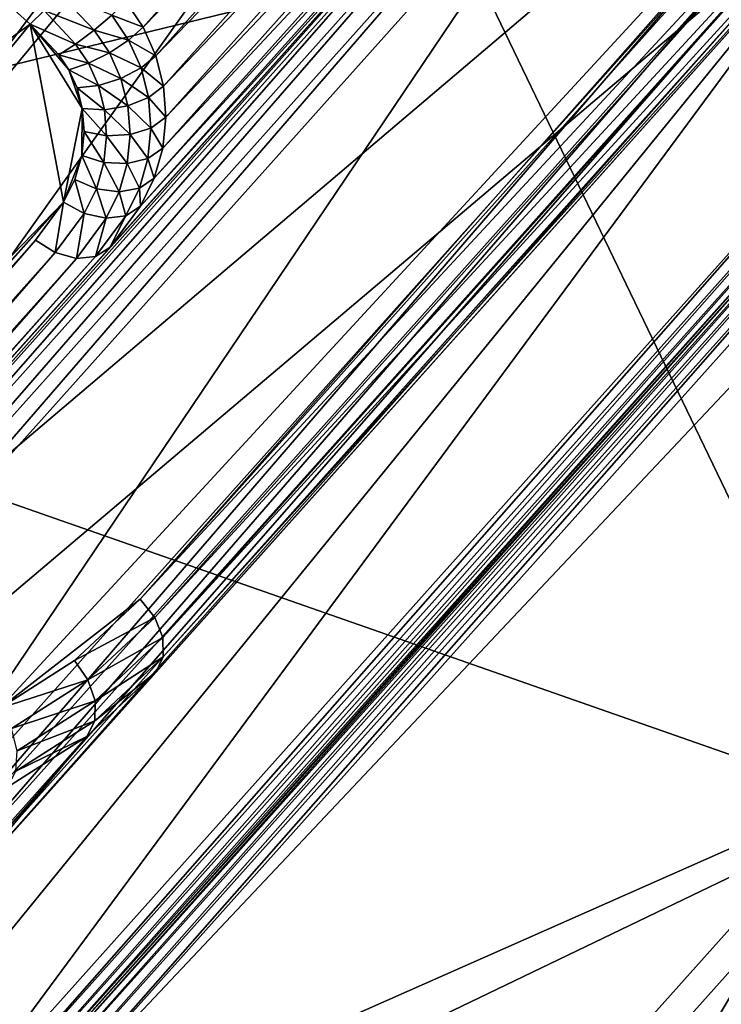
# Model space of a CAD drawing. Extents: x -0.097 to 0.168, y -0.04 to 0.225.
# Drawn here: x -0.043 to -0.041, y 0.006 to 0.009 of the extents above; entities that cross this region are included whole.
import ezdxf

# ---------------------------------------------------------------- set-up
doc = ezdxf.new("R2010")
doc.units = 0
doc.header["$MEASUREMENT"] = 0
doc.layers.get('0').update_dxf_attribs({"linetype": 'CONTINUOUS'})

msp = doc.modelspace()

# ---------------------------------------------------------------- linework, layer by layer
for points in [[(0.165637, 0.224, 0.0354161), (0.165637, -0.039, 0.0354161), (-0.0945297, -0.039, 0.0354161)], [(0.165637, 0.224, 0.0354161), (-0.0945297, -0.039, 0.0354161), (-0.0945297, 0.224, 0.0354161)], [(0.1480439, -0.0251795, 0.0624484), (0.1480439, 0.2101795, 0.0624484), (-0.0769366, 0.2101795, 0.0624483)], [(0.1480439, -0.0251795, 0.0624484), (-0.0769366, 0.2101795, 0.0624483), (-0.0769366, -0.0251796, 0.0624483)], [(-0.0807158, 0.0087962, -0.0523851), (-0.0417627, 0.0523664, 0.0062778), (-0.038942, 0.0547574, 0.002629)], [(-0.0807158, 0.0087962, -0.0523851), (-0.038942, 0.0547574, 0.002629), (-0.0778951, 0.0111872, -0.0560339)], [(-0.0827772, 0.0057264, -0.0487363), (-0.0438241, 0.0492967, 0.0099266), (-0.0417627, 0.0523664, 0.0062778)], [(-0.0827772, 0.0057264, -0.0487363), (-0.0417627, 0.0523664, 0.0062778), (-0.0807158, 0.0087962, -0.0523851)], [(-0.0569602, 0.0108231, -0.0696647), (-0.013589, 0.0518765, -0.0120661), (-0.0525421, 0.0083062, -0.070729)], [(-0.0525421, 0.0083062, -0.070729), (-0.013589, 0.0518765, -0.0120661), (-0.0094944, 0.0486997, -0.0124255)], [(-0.0525421, 0.0083062, -0.070729), (-0.0094944, 0.0486997, -0.0124255), (-0.0484475, 0.0051294, -0.0710884)], [(-0.0484475, 0.0051294, -0.0710884), (-0.0094944, 0.0486997, -0.0124255), (-0.0058806, 0.044985, -0.0120661)], [(-0.0484475, 0.0051294, -0.0710884), (-0.0058806, 0.044985, -0.0120661), (-0.0448337, 0.0014147, -0.070729)], [(-0.0448337, 0.0014147, -0.070729), (-0.0058806, 0.044985, -0.0120661), (-0.0028866, 0.0408752, -0.0110018)], [(-0.0448337, 0.0014147, -0.070729), (-0.0028866, 0.0408752, -0.0110018), (-0.0418397, -0.002695, -0.0696647)], [(-0.0418397, -0.002695, -0.0696647), (-0.0028866, 0.0408752, -0.0110018), (-0.0006274, 0.0365283, -0.0092734)], [(-0.0418397, -0.002695, -0.0696647), (-0.0006274, 0.0365283, -0.0092734), (-0.0395805, -0.0070419, -0.0679363)], [(-0.0800802, -0.0150373, -0.0351055), (-0.0411271, 0.028533, 0.0235574), (-0.0433863, 0.0328799, 0.021829)], [(-0.0770861, -0.019147, -0.0340412), (-0.0411271, 0.028533, 0.0235574), (-0.0800802, -0.0150373, -0.0351055)], [(-0.0770861, -0.019147, -0.0340412), (-0.038133, 0.0244232, 0.0246217), (-0.0411271, 0.028533, 0.0235574)], [(-0.0734724, -0.0228617, -0.0336818), (-0.038133, 0.0244232, 0.0246217), (-0.0770861, -0.019147, -0.0340412)], [(-0.0734724, -0.0228617, -0.0336818), (-0.0345193, 0.0207086, 0.0249811), (-0.038133, 0.0244232, 0.0246217)], [(-0.0693778, -0.0260385, -0.0340412), (-0.0345193, 0.0207086, 0.0249811), (-0.0734724, -0.0228617, -0.0336818)], [(-0.0693778, -0.0260385, -0.0340412), (-0.0304247, 0.0175317, 0.0246217), (-0.0345193, 0.0207086, 0.0249811)], [(-0.0649597, -0.0285554, -0.0351055), (-0.0304247, 0.0175317, 0.0246217), (-0.0693778, -0.0260385, -0.0340412)], [(-0.0649597, -0.0285554, -0.0351055), (-0.0260066, 0.0150148, 0.0235574), (-0.0304247, 0.0175317, 0.0246217)], [(-0.0391427, -0.0234587, -0.0560339), (-0.002251, 0.0170418, 0.0062778), (-0.0412041, -0.0265285, -0.0523851)], [(-0.0412041, -0.0265285, -0.0523851), (-0.002251, 0.0170418, 0.0062778), (-0.0050717, 0.0146508, 0.0099266)], [(-0.0603879, -0.0303157, -0.0368339), (-0.0260066, 0.0150148, 0.0235574), (-0.0649597, -0.0285554, -0.0351055)], [(-0.0603879, -0.0303157, -0.0368339), (-0.0214348, 0.0132546, 0.021829), (-0.0260066, 0.0150148, 0.0235574)], [(-0.0416903, 0.0146933, 0.0151502), (-0.0407032, 0.0138433, 0.0151745), (-0.04685, 0.0093291, 0.0076844)], [(-0.04685, 0.0093291, 0.0076844), (-0.0438066, 0.0144044, 0.0135181), (-0.0416903, 0.0146933, 0.0151502)], [(-0.0412041, -0.0265285, -0.0523851), (-0.0050717, 0.0146508, 0.0099266), (-0.0440248, -0.0289195, -0.0487362)], [(-0.0440248, -0.0289195, -0.0487362), (-0.0050717, 0.0146508, 0.0099266), (-0.0085431, 0.0130304, 0.0134353)], [(-0.0504635, 0.0104983, 0.0354446), (-0.0434549, 0.0138717, 0.0354446), (-0.0400815, 0.0068631, 0.0354446)], [(-0.0407032, 0.0138433, 0.0151745), (-0.0464953, 0.0088859, 0.00759), (-0.04685, 0.0093291, 0.0076844)], [(-0.0407032, 0.0138433, 0.0151745), (-0.0457394, 0.0082102, 0.00759), (-0.0464953, 0.0088859, 0.00759)], [(-0.0457394, 0.0082102, 0.00759), (-0.0407032, 0.0138433, 0.0151745), (-0.0398362, 0.0130683, 0.0151745)], [(-0.0434549, 0.0138717, 0.0354446), (-0.0403167, 0.011066, 0.0354446), (-0.0400815, 0.0068631, 0.0354446)], [(-0.0400453, 0.0100279, 0.0174823), (-0.0434886, 0.0137754, 0.0174823), (-0.0491921, 0.0078003, 0.0174823)], [(-0.0558381, -0.0312516, -0.0391598), (-0.0214348, 0.0132546, 0.021829), (-0.0603879, -0.0303157, -0.0368339)], [(-0.0558381, -0.0312516, -0.0391598), (-0.016885, 0.0123186, 0.019503), (-0.0214348, 0.0132546, 0.021829)], [(-0.0446412, 0.0072609, 0.0076143), (-0.0457394, 0.0082102, 0.00759), (-0.0398362, 0.0130683, 0.0151745)], [(-0.0441218, 0.0070457, 0.0078008), (-0.0446412, 0.0072609, 0.0076143), (-0.0398362, 0.0130683, 0.0151745)], [(-0.0398362, 0.0130683, 0.0151745), (-0.0395108, 0.0109616, 0.0138158), (-0.0441218, 0.0070457, 0.0078008)], [(-0.0440248, -0.0289195, -0.0487362), (-0.0085431, 0.0130304, 0.0134353), (-0.0474962, -0.0305399, -0.0452276)], [(-0.0474962, -0.0305399, -0.0452276), (-0.0085431, 0.0130304, 0.0134353), (-0.012532, 0.0122429, 0.0166688)], [(-0.0514851, -0.0313273, -0.0419941), (-0.016885, 0.0123186, 0.019503), (-0.0558381, -0.0312516, -0.0391598)], [(-0.0514851, -0.0313273, -0.0419941), (-0.012532, 0.0122429, 0.0166688), (-0.016885, 0.0123186, 0.019503)], [(-0.0474962, -0.0305399, -0.0452276), (-0.012532, 0.0122429, 0.0166688), (-0.0514851, -0.0313273, -0.0419941)], [(-0.0410474, 0.0110877, 0.0160416), (-0.0425729, 0.0095321, 0.0182616), (-0.0425152, 0.0094459, 0.0182357)], [(-0.0410051, 0.0109931, 0.0159991), (-0.0410474, 0.0110877, 0.0160416), (-0.0425152, 0.0094459, 0.0182357)], [(-0.0410051, 0.0109931, 0.0159991), (-0.0425152, 0.0094459, 0.0182357), (-0.0424729, 0.0093513, 0.0181932)], [(-0.0409795, 0.0108926, 0.0159411), (-0.0410051, 0.0109931, 0.0159991), (-0.0424729, 0.0093513, 0.0181932)], [(-0.0395108, 0.0109616, 0.0138158), (-0.0429897, 0.0071887, 0.0086652), (-0.0441218, 0.0070457, 0.0078008)], [(-0.0395108, 0.0109616, 0.0138158), (-0.0425249, 0.0075498, 0.0092464), (-0.0429897, 0.0071887, 0.0086652)], [(-0.0395108, 0.0109616, 0.0138158), (-0.0396883, 0.0107225, 0.0135181), (-0.0425249, 0.0075498, 0.0092464)], [(-0.0409795, 0.0108926, 0.0159411), (-0.0424729, 0.0093513, 0.0181932), (-0.0424473, 0.0092508, 0.0181352)], [(-0.0409716, 0.0107894, 0.0158691), (-0.0409795, 0.0108926, 0.0159411), (-0.0424473, 0.0092508, 0.0181352)], [(-0.0409716, 0.0107894, 0.0158691), (-0.0424473, 0.0092508, 0.0181352), (-0.0424394, 0.0091475, 0.0180632)], [(-0.0409818, 0.0106864, 0.0157851), (-0.0409716, 0.0107894, 0.0158691), (-0.0424394, 0.0091475, 0.0180632)], [(-0.0425249, 0.0075498, 0.0092464), (-0.0396883, 0.0107225, 0.0135181), (-0.0396373, 0.0106648, 0.0135306)], [(-0.0410101, 0.0105868, 0.0156917), (-0.0409818, 0.0106864, 0.0157851), (-0.0424496, 0.0090445, 0.0179792)], [(-0.0409818, 0.0106864, 0.0157851), (-0.0424394, 0.0091475, 0.0180632), (-0.0424496, 0.0090445, 0.0179792)], [(-0.0425249, 0.0075498, 0.0092464), (-0.0396373, 0.0106648, 0.0135306), (-0.0424762, 0.0074895, 0.0092554)], [(-0.0424762, 0.0074895, 0.0092554), (-0.0396373, 0.0106648, 0.0135306), (-0.0396085, 0.0105997, 0.0135627)], [(-0.0410558, 0.0104941, 0.0155918), (-0.0410101, 0.0105868, 0.0156917), (-0.042478, 0.008945, 0.0178858)], [(-0.0410101, 0.0105868, 0.0156917), (-0.0424496, 0.0090445, 0.0179792), (-0.042478, 0.008945, 0.0178858)], [(-0.0424762, 0.0074895, 0.0092554), (-0.0396085, 0.0105997, 0.0135627), (-0.0424493, 0.0074222, 0.0092845)], [(-0.0424493, 0.0074222, 0.0092845), (-0.0396085, 0.0105997, 0.0135627), (-0.0396061, 0.0105373, 0.0136095)], [(-0.0424493, 0.0074222, 0.0092845), (-0.0396061, 0.0105373, 0.0136095), (-0.0424482, 0.0073583, 0.0093293)], [(-0.0424482, 0.0073583, 0.0093293), (-0.0396061, 0.0105373, 0.0136095), (-0.0396306, 0.010487, 0.0136638)], [(-0.0400815, 0.0068631, 0.0354446), (-0.0470901, 0.0034897, 0.0354446), (-0.0504635, 0.0104983, 0.0354446)], [(-0.0410558, 0.0104941, 0.0155918), (-0.042478, 0.008945, 0.0178858), (-0.0425236, 0.0088523, 0.0177859)], [(-0.041157, 0.0103578, 0.0154221), (-0.0410558, 0.0104941, 0.0155918), (-0.0425236, 0.0088523, 0.0177859)], [(-0.0424732, 0.0073075, 0.009383), (-0.0396306, 0.010487, 0.0136638), (-0.0404002, 0.0096262, 0.0148142)], [(-0.0424482, 0.0073583, 0.0093293), (-0.0396306, 0.010487, 0.0136638), (-0.0424732, 0.0073075, 0.009383)], [(-0.0444319, 0.0066946, 0.01049), (-0.041157, 0.0103578, 0.0154221), (-0.0426248, 0.0087159, 0.0176162)], [(-0.0443733, 0.0067353, 0.0104513), (-0.041157, 0.0103578, 0.0154221), (-0.0444319, 0.0066946, 0.01049)], [(-0.0442966, 0.0067522, 0.0104233), (-0.0411186, 0.0103758, 0.0153528), (-0.0443733, 0.0067353, 0.0104513)], [(-0.0443733, 0.0067353, 0.0104513), (-0.0411186, 0.0103758, 0.0153528), (-0.041157, 0.0103578, 0.0154221)], [(-0.0442966, 0.0067522, 0.0104233), (-0.0410655, 0.0103662, 0.0152892), (-0.0411186, 0.0103758, 0.0153528)], [(-0.0442135, 0.0067426, 0.0104103), (-0.0410655, 0.0103662, 0.0152892), (-0.0442966, 0.0067522, 0.0104233)], [(-0.0442135, 0.0067426, 0.0104103), (-0.0410058, 0.0103305, 0.015241), (-0.0410655, 0.0103662, 0.0152892)], [(-0.041157, 0.0103578, 0.0154221), (-0.0425236, 0.0088523, 0.0177859), (-0.0426248, 0.0087159, 0.0176162)], [(-0.0428897, 0.0094555, 0.0182757), (-0.0438649, 0.0103273, 0.0182757), (-0.0478282, 0.0058941, 0.0123069)], [(-0.0441367, 0.006708, 0.0104142), (-0.0410058, 0.0103305, 0.015241), (-0.0442135, 0.0067426, 0.0104103)], [(-0.0441367, 0.006708, 0.0104142), (-0.0409485, 0.0102741, 0.0152156), (-0.0410058, 0.0103305, 0.015241)], [(-0.0428432, 0.0095007, 0.0183191), (-0.0438649, 0.0103273, 0.0182757), (-0.0428897, 0.0094555, 0.0182757)], [(-0.0409485, 0.0102741, 0.0152156), (-0.0441367, 0.006708, 0.0104142), (-0.043538, 0.0064333, 0.0106091)], [(-0.0409485, 0.0102741, 0.0152156), (-0.043538, 0.0064333, 0.0106091), (-0.0406087, 0.0097099, 0.0150207)], [(-0.0491921, 0.0078003, 0.0174823), (-0.0462705, 0.0047542, 0.0174823), (-0.0400453, 0.0100279, 0.0174823)], [(-0.0462705, 0.0047542, 0.0174823), (-0.0440785, 0.0050702, 0.0174823), (-0.0400453, 0.0100279, 0.0174823)], [(-0.0440785, 0.0050702, 0.0174823), (-0.0431916, 0.0057686, 0.0174823), (-0.0400453, 0.0100279, 0.0174823)], [(-0.0431916, 0.0057686, 0.0174823), (-0.0399474, 0.0093974, 0.0174823), (-0.0400453, 0.0100279, 0.0174823)], [(-0.0434612, 0.0063987, 0.010613), (-0.0406087, 0.0097099, 0.0150207), (-0.043538, 0.0064333, 0.0106091)], [(-0.0434612, 0.0063987, 0.010613), (-0.0405514, 0.0096535, 0.0149953), (-0.0406087, 0.0097099, 0.0150207)], [(-0.0433781, 0.0063891, 0.0106), (-0.0405514, 0.0096535, 0.0149953), (-0.0434612, 0.0063987, 0.010613)], [(-0.0433781, 0.0063891, 0.0106), (-0.0404916, 0.0096178, 0.0149471), (-0.0405514, 0.0096535, 0.0149953)], [(-0.0433014, 0.006406, 0.010572), (-0.0404916, 0.0096178, 0.0149471), (-0.0433781, 0.0063891, 0.0106)], [(-0.0433014, 0.006406, 0.010572), (-0.0404385, 0.0096082, 0.0148835), (-0.0404916, 0.0096178, 0.0149471)], [(-0.0432428, 0.0064467, 0.0105333), (-0.0404385, 0.0096082, 0.0148835), (-0.0433014, 0.006406, 0.010572)], [(-0.0424732, 0.0073075, 0.009383), (-0.0404002, 0.0096262, 0.0148142), (-0.0432428, 0.0064467, 0.0105333)], [(-0.0432428, 0.0064467, 0.0105333), (-0.0404002, 0.0096262, 0.0148142), (-0.0404385, 0.0096082, 0.0148835)], [(-0.0426772, 0.0094361, 0.0183204), (-0.0427894, 0.0095551, 0.0183344), (-0.0428432, 0.0095007, 0.0183191)], [(-0.0426189, 0.009486, 0.0183048), (-0.0427894, 0.0095551, 0.0183344), (-0.0426772, 0.0094361, 0.0183204)], [(-0.0425152, 0.0094459, 0.0182357), (-0.0425729, 0.0095321, 0.0182616), (-0.0426189, 0.009486, 0.0183048)], [(-0.0427387, 0.0093899, 0.0183061), (-0.0428432, 0.0095007, 0.0183191), (-0.0428897, 0.0094555, 0.0182757)], [(-0.0426772, 0.0094361, 0.0183204), (-0.0428432, 0.0095007, 0.0183191), (-0.0427387, 0.0093899, 0.0183061)], [(-0.0425632, 0.0094027, 0.0182797), (-0.0426189, 0.009486, 0.0183048), (-0.0426772, 0.0094361, 0.0183204)], [(-0.0425152, 0.0094459, 0.0182357), (-0.0426189, 0.009486, 0.0183048), (-0.0425632, 0.0094027, 0.0182797)], [(-0.0428897, 0.0094555, 0.0182757), (-0.0478282, 0.0058941, 0.0123069), (-0.0466263, 0.0048911, 0.0123605)], [(-0.0466263, 0.0048911, 0.0123605), (-0.0427784, 0.0088655, 0.0179087), (-0.0428897, 0.0094555, 0.0182757)], [(-0.0427608, 0.0093045, 0.018249), (-0.0427942, 0.0093545, 0.018264), (-0.0428897, 0.0094555, 0.0182757)], [(-0.0427165, 0.0091758, 0.0181823), (-0.0427608, 0.0093045, 0.018249), (-0.0428897, 0.0094555, 0.0182757)], [(-0.0427784, 0.0088655, 0.0179087), (-0.0427165, 0.0091758, 0.0181823), (-0.0428897, 0.0094555, 0.0182757)], [(-0.0427387, 0.0093899, 0.0183061), (-0.0428897, 0.0094555, 0.0182757), (-0.0427942, 0.0093545, 0.018264)], [(-0.0426266, 0.0093606, 0.0182977), (-0.0426772, 0.0094361, 0.0183204), (-0.0427387, 0.0093899, 0.0183061)], [(-0.0425632, 0.0094027, 0.0182797), (-0.0426772, 0.0094361, 0.0183204), (-0.0426266, 0.0093606, 0.0182977)], [(-0.0424729, 0.0093513, 0.0181932), (-0.0425152, 0.0094459, 0.0182357), (-0.0425632, 0.0094027, 0.0182797)], [(-0.042522, 0.0093108, 0.0182385), (-0.0425632, 0.0094027, 0.0182797), (-0.0426266, 0.0093606, 0.0182977)], [(-0.0424729, 0.0093513, 0.0181932), (-0.0425632, 0.0094027, 0.0182797), (-0.042522, 0.0093108, 0.0182385)], [(-0.0431638, 0.0057415, 0.0174746), (-0.0399474, 0.0093974, 0.0174823), (-0.0431916, 0.0057686, 0.0174823)], [(-0.0431638, 0.0057415, 0.0174746), (-0.0399266, 0.0093623, 0.0174746), (-0.0399474, 0.0093974, 0.0174823)], [(-0.042696, 0.0093262, 0.0182869), (-0.0427387, 0.0093899, 0.0183061), (-0.0427942, 0.0093545, 0.018264)], [(-0.0426266, 0.0093606, 0.0182977), (-0.0427387, 0.0093899, 0.0183061), (-0.042696, 0.0093262, 0.0182869)], [(-0.0431402, 0.0057185, 0.0174526), (-0.0399266, 0.0093623, 0.0174746), (-0.0431638, 0.0057415, 0.0174746)], [(-0.0431402, 0.0057185, 0.0174526), (-0.0399117, 0.0093296, 0.0174526), (-0.0399266, 0.0093623, 0.0174746)], [(-0.042696, 0.0093262, 0.0182869), (-0.0427942, 0.0093545, 0.018264), (-0.0427608, 0.0093045, 0.018249)], [(-0.0425889, 0.0092763, 0.0182599), (-0.0426266, 0.0093606, 0.0182977), (-0.042696, 0.0093262, 0.0182869)], [(-0.042522, 0.0093108, 0.0182385), (-0.0426266, 0.0093606, 0.0182977), (-0.0425889, 0.0092763, 0.0182599)], [(-0.0424473, 0.0092508, 0.0181352), (-0.0424729, 0.0093513, 0.0181932), (-0.042522, 0.0093108, 0.0182385)], [(-0.0431245, 0.0057031, 0.0174197), (-0.0399117, 0.0093296, 0.0174526), (-0.0431402, 0.0057185, 0.0174526)], [(-0.0431245, 0.0057031, 0.0174197), (-0.039905, 0.0093042, 0.0174197), (-0.0399117, 0.0093296, 0.0174526)], [(-0.0431189, 0.0056977, 0.0173809), (-0.039905, 0.0093042, 0.0174197), (-0.0431245, 0.0057031, 0.0174197)], [(-0.0431189, 0.0056977, 0.0173809), (-0.0399074, 0.0092899, 0.0173809), (-0.039905, 0.0093042, 0.0174197)], [(-0.0426633, 0.0092531, 0.0182542), (-0.042696, 0.0093262, 0.0182869), (-0.0427608, 0.0093045, 0.018249)], [(-0.0427165, 0.0091758, 0.0181823), (-0.0427341, 0.0092447, 0.0182221), (-0.0427608, 0.0093045, 0.018249)], [(-0.0426633, 0.0092531, 0.0182542), (-0.0427608, 0.0093045, 0.018249), (-0.0427341, 0.0092447, 0.0182221)], [(-0.0425889, 0.0092763, 0.0182599), (-0.042696, 0.0093262, 0.0182869), (-0.0426633, 0.0092531, 0.0182542)], [(-0.042497, 0.0092128, 0.0181819), (-0.042522, 0.0093108, 0.0182385), (-0.0425889, 0.0092763, 0.0182599)], [(-0.0424473, 0.0092508, 0.0181352), (-0.042522, 0.0093108, 0.0182385), (-0.042497, 0.0092128, 0.0181819)], [(-0.0399074, 0.0092899, 0.0173809), (-0.0431189, 0.0056977, 0.0173809), (-0.0431189, 0.0056977, 0.0117748)], [(-0.0399074, 0.0092899, 0.0173809), (-0.0431189, 0.0056977, 0.0117748), (-0.0399074, 0.0092899, 0.0117748)], [(-0.0399074, 0.0092899, 0.0117748), (-0.0431189, 0.0056977, 0.0117748), (-0.0431134, 0.0056922, 0.011736)], [(-0.0399074, 0.0092899, 0.0117748), (-0.0431134, 0.0056922, 0.011736), (-0.0399097, 0.0092704, 0.011736)], [(-0.0399097, 0.0092704, 0.011736), (-0.0431134, 0.0056922, 0.011736), (-0.0430976, 0.0056768, 0.0117031)], [(-0.0399097, 0.0092704, 0.011736), (-0.0430976, 0.0056768, 0.0117031), (-0.0399105, 0.0092347, 0.0117031)], [(-0.0425655, 0.0091852, 0.0182073), (-0.0425889, 0.0092763, 0.0182599), (-0.0426633, 0.0092531, 0.0182542)], [(-0.042497, 0.0092128, 0.0181819), (-0.0425889, 0.0092763, 0.0182599), (-0.0425655, 0.0091852, 0.0182073)], [(-0.0426426, 0.0091722, 0.0182074), (-0.0426633, 0.0092531, 0.0182542), (-0.0427341, 0.0092447, 0.0182221)], [(-0.0426426, 0.0091722, 0.0182074), (-0.0427341, 0.0092447, 0.0182221), (-0.0427165, 0.0091758, 0.0181823)], [(-0.0425655, 0.0091852, 0.0182073), (-0.0426633, 0.0092531, 0.0182542), (-0.0426426, 0.0091722, 0.0182074)], [(-0.0424394, 0.0091475, 0.0180632), (-0.0424473, 0.0092508, 0.0181352), (-0.042497, 0.0092128, 0.0181819)], [(-0.0399105, 0.0092347, 0.0117031), (-0.0430976, 0.0056768, 0.0117031), (-0.043074, 0.0056538, 0.0116811)], [(-0.0399105, 0.0092347, 0.0117031), (-0.043074, 0.0056538, 0.0116811), (-0.0399095, 0.0091881, 0.0116811)], [(-0.0424892, 0.0091116, 0.0181114), (-0.042497, 0.0092128, 0.0181819), (-0.0425655, 0.0091852, 0.0182073)], [(-0.0424394, 0.0091475, 0.0180632), (-0.042497, 0.0092128, 0.0181819), (-0.0424892, 0.0091116, 0.0181114)], [(-0.0399095, 0.0091881, 0.0116811), (-0.043074, 0.0056538, 0.0116811), (-0.0430462, 0.0056267, 0.0116733)], [(-0.0399095, 0.0091881, 0.0116811), (-0.0430462, 0.0056267, 0.0116733), (-0.0399071, 0.0091379, 0.0116733)], [(-0.0427784, 0.0088655, 0.0179087), (-0.0427186, 0.0090205, 0.0180647), (-0.0427165, 0.0091758, 0.0181823)], [(-0.0427186, 0.0090205, 0.0180647), (-0.0427107, 0.0091, 0.0181294), (-0.0427165, 0.0091758, 0.0181823)], [(-0.042636, 0.0090858, 0.0181473), (-0.0426426, 0.0091722, 0.0182074), (-0.0427165, 0.0091758, 0.0181823)], [(-0.042636, 0.0090858, 0.0181473), (-0.0427165, 0.0091758, 0.0181823), (-0.0427107, 0.0091, 0.0181294)], [(-0.0425582, 0.0090899, 0.0181409), (-0.0425655, 0.0091852, 0.0182073), (-0.0426426, 0.0091722, 0.0182074)], [(-0.0425582, 0.0090899, 0.0181409), (-0.0426426, 0.0091722, 0.0182074), (-0.042636, 0.0090858, 0.0181473)], [(-0.0424892, 0.0091116, 0.0181114), (-0.0425655, 0.0091852, 0.0182073), (-0.0425582, 0.0090899, 0.0181409)], [(-0.0424496, 0.0090445, 0.0179792), (-0.0424394, 0.0091475, 0.0180632), (-0.0424892, 0.0091116, 0.0181114)], [(-0.0398829, 0.0089822, 0.0116733), (-0.0399071, 0.0091379, 0.0116733), (-0.0430462, 0.0056267, 0.0116733)], [(-0.0424992, 0.0090104, 0.018029), (-0.0424892, 0.0091116, 0.0181114), (-0.0425582, 0.0090899, 0.0181409)], [(-0.0424496, 0.0090445, 0.0179792), (-0.0424892, 0.0091116, 0.0181114), (-0.0424992, 0.0090104, 0.018029)], [(-0.0426448, 0.0089974, 0.0180752), (-0.0427107, 0.0091, 0.0181294), (-0.0427186, 0.0090205, 0.0180647)], [(-0.0426448, 0.0089974, 0.0180752), (-0.042636, 0.0090858, 0.0181473), (-0.0427107, 0.0091, 0.0181294)], [(-0.0425677, 0.0089938, 0.0180627), (-0.042636, 0.0090858, 0.0181473), (-0.0426448, 0.0089974, 0.0180752)], [(-0.0425677, 0.0089938, 0.0180627), (-0.0425582, 0.0090899, 0.0181409), (-0.042636, 0.0090858, 0.0181473)], [(-0.0424992, 0.0090104, 0.018029), (-0.0425582, 0.0090899, 0.0181409), (-0.0425677, 0.0089938, 0.0180627)], [(-0.042478, 0.008945, 0.0178858), (-0.0424496, 0.0090445, 0.0179792), (-0.0424992, 0.0090104, 0.018029)], [(-0.0427784, 0.0088655, 0.0179087), (-0.0427412, 0.0089411, 0.0179901), (-0.0427186, 0.0090205, 0.0180647)], [(-0.0426695, 0.0089103, 0.0179935), (-0.0427186, 0.0090205, 0.0180647), (-0.0427412, 0.0089411, 0.0179901)], [(-0.0426695, 0.0089103, 0.0179935), (-0.0426448, 0.0089974, 0.0180752), (-0.0427186, 0.0090205, 0.0180647)], [(-0.0425271, 0.0089124, 0.017937), (-0.0424992, 0.0090104, 0.018029), (-0.0425677, 0.0089938, 0.0180627)], [(-0.042478, 0.008945, 0.0178858), (-0.0424992, 0.0090104, 0.018029), (-0.0425271, 0.0089124, 0.017937)], [(-0.0401778, 0.0068968, 0.0116733), (-0.0398829, 0.0089822, 0.0116733), (-0.0430462, 0.0056267, 0.0116733)], [(-0.0425943, 0.0089002, 0.0179748), (-0.0426448, 0.0089974, 0.0180752), (-0.0426695, 0.0089103, 0.0179935)], [(-0.0425943, 0.0089002, 0.0179748), (-0.0425677, 0.0089938, 0.0180627), (-0.0426448, 0.0089974, 0.0180752)], [(-0.0425271, 0.0089124, 0.017937), (-0.0425677, 0.0089938, 0.0180627), (-0.0425943, 0.0089002, 0.0179748)], [(-0.0425236, 0.0088523, 0.0177859), (-0.042478, 0.008945, 0.0178858), (-0.0425271, 0.0089124, 0.017937)], [(-0.0427099, 0.0088281, 0.017905), (-0.0427412, 0.0089411, 0.0179901), (-0.0427784, 0.0088655, 0.0179087)], [(-0.0427099, 0.0088281, 0.017905), (-0.0426695, 0.0089103, 0.0179935), (-0.0427412, 0.0089411, 0.0179901)], [(-0.0425721, 0.008821, 0.0178385), (-0.0425271, 0.0089124, 0.017937), (-0.0425943, 0.0089002, 0.0179748)], [(-0.0425236, 0.0088523, 0.0177859), (-0.0425271, 0.0089124, 0.017937), (-0.0425721, 0.008821, 0.0178385)], [(-0.0426375, 0.0088125, 0.0178803), (-0.0426695, 0.0089103, 0.0179935), (-0.0427099, 0.0088281, 0.017905)], [(-0.0426375, 0.0088125, 0.0178803), (-0.0425943, 0.0089002, 0.0179748), (-0.0426695, 0.0089103, 0.0179935)], [(-0.0425721, 0.008821, 0.0178385), (-0.0425943, 0.0089002, 0.0179748), (-0.0426375, 0.0088125, 0.0178803)], [(-0.0466263, 0.0048911, 0.0123605), (-0.0463253, 0.0049321, 0.0125924), (-0.0427784, 0.0088655, 0.0179087)], [(-0.0463253, 0.0049321, 0.0125924), (-0.0461403, 0.0050838, 0.0128298), (-0.0427784, 0.0088655, 0.0179087)], [(-0.0461403, 0.0050838, 0.0128298), (-0.0428714, 0.0087402, 0.0177528), (-0.0427784, 0.0088655, 0.0179087)], [(-0.042806, 0.0086986, 0.0177438), (-0.0427784, 0.0088655, 0.0179087), (-0.0428714, 0.0087402, 0.0177528)], [(-0.042806, 0.0086986, 0.0177438), (-0.0427099, 0.0088281, 0.017905), (-0.0427784, 0.0088655, 0.0179087)], [(-0.0426248, 0.0087159, 0.0176162), (-0.0425236, 0.0088523, 0.0177859), (-0.0425721, 0.008821, 0.0178385)], [(-0.0427362, 0.0086793, 0.0177146), (-0.0427099, 0.0088281, 0.017905), (-0.042806, 0.0086986, 0.0177438)], [(-0.0427362, 0.0086793, 0.0177146), (-0.0426375, 0.0088125, 0.0178803), (-0.0427099, 0.0088281, 0.017905)], [(-0.0426248, 0.0087159, 0.0176162), (-0.0425721, 0.008821, 0.0178385), (-0.0426725, 0.0086854, 0.0176698)], [(-0.0426725, 0.0086854, 0.0176698), (-0.0425721, 0.008821, 0.0178385), (-0.0426375, 0.0088125, 0.0178803)], [(-0.0426725, 0.0086854, 0.0176698), (-0.0426375, 0.0088125, 0.0178803), (-0.0427362, 0.0086793, 0.0177146)], [(-0.0460772, 0.0050396, 0.0128173), (-0.0428714, 0.0087402, 0.0177528), (-0.0461403, 0.0050838, 0.0128298)], [(-0.0460772, 0.0050396, 0.0128173), (-0.042806, 0.0086986, 0.0177438), (-0.0428714, 0.0087402, 0.0177528)], [(-0.0444319, 0.0066946, 0.01049), (-0.0426248, 0.0087159, 0.0176162), (-0.0458998, 0.0050528, 0.0126841)], [(-0.0458998, 0.0050528, 0.0126841), (-0.0426248, 0.0087159, 0.0176162), (-0.0426725, 0.0086854, 0.0176698)], [(-0.0460094, 0.0050182, 0.0127852), (-0.042806, 0.0086986, 0.0177438), (-0.0460772, 0.0050396, 0.0128173)], [(-0.0460094, 0.0050182, 0.0127852), (-0.0427362, 0.0086793, 0.0177146), (-0.042806, 0.0086986, 0.0177438)], [(-0.0458998, 0.0050528, 0.0126841), (-0.0426725, 0.0086854, 0.0176698), (-0.0459471, 0.0050228, 0.0127385)], [(-0.0459471, 0.0050228, 0.0127385), (-0.0426725, 0.0086854, 0.0176698), (-0.0427362, 0.0086793, 0.0177146)], [(-0.0459471, 0.0050228, 0.0127385), (-0.0427362, 0.0086793, 0.0177146), (-0.0460094, 0.0050182, 0.0127852)], [(-0.0425249, 0.0075498, 0.0092464), (-0.0427427, 0.0073467, 0.0089487), (-0.0429897, 0.0071887, 0.0086652)], [(-0.0427427, 0.0073467, 0.0089487), (-0.0425249, 0.0075498, 0.0092464), (-0.0424762, 0.0074895, 0.0092554)], [(-0.0427427, 0.0073467, 0.0089487), (-0.0424762, 0.0074895, 0.0092554), (-0.0426979, 0.0072829, 0.0089524)], [(-0.0426979, 0.0072829, 0.0089524), (-0.0424762, 0.0074895, 0.0092554), (-0.0424493, 0.0074222, 0.0092845)], [(-0.0426979, 0.0072829, 0.0089524), (-0.0424493, 0.0074222, 0.0092845), (-0.0426743, 0.0072126, 0.0089771)], [(-0.0426743, 0.0072126, 0.0089771), (-0.0424493, 0.0074222, 0.0092845), (-0.0424482, 0.0073583, 0.0093293)], [(-0.0429897, 0.0071887, 0.0086652), (-0.0427427, 0.0073467, 0.0089487), (-0.0426979, 0.0072829, 0.0089524)], [(-0.0426743, 0.0072126, 0.0089771), (-0.0424482, 0.0073583, 0.0093293), (-0.0426754, 0.0071467, 0.0090189)], [(-0.0426754, 0.0071467, 0.0090189), (-0.0424482, 0.0073583, 0.0093293), (-0.0424732, 0.0073075, 0.009383)], [(-0.0427011, 0.007095, 0.0090715), (-0.0424732, 0.0073075, 0.009383), (-0.0432428, 0.0064467, 0.0105333)], [(-0.0429897, 0.0071887, 0.0086652), (-0.0426979, 0.0072829, 0.0089524), (-0.0429511, 0.007121, 0.0086619)], [(-0.0429511, 0.007121, 0.0086619), (-0.0426979, 0.0072829, 0.0089524), (-0.0426743, 0.0072126, 0.0089771)], [(-0.0426754, 0.0071467, 0.0090189), (-0.0424732, 0.0073075, 0.009383), (-0.0427011, 0.007095, 0.0090715)], [(-0.0429511, 0.007121, 0.0086619), (-0.0426743, 0.0072126, 0.0089771), (-0.0429327, 0.0070474, 0.0086806)], [(-0.0429327, 0.0070474, 0.0086806), (-0.0426743, 0.0072126, 0.0089771), (-0.0426754, 0.0071467, 0.0090189)], [(-0.0429327, 0.0070474, 0.0086806), (-0.0426754, 0.0071467, 0.0090189), (-0.0429373, 0.0069791, 0.0087184)], [(-0.0429373, 0.0069791, 0.0087184), (-0.0426754, 0.0071467, 0.0090189), (-0.0427011, 0.007095, 0.0090715)], [(-0.0429642, 0.0069267, 0.0087696), (-0.0427011, 0.007095, 0.0090715), (-0.0434707, 0.0062342, 0.0102219)], [(-0.0427011, 0.007095, 0.0090715), (-0.0432428, 0.0064467, 0.0105333), (-0.0434707, 0.0062342, 0.0102219)], [(-0.0429373, 0.0069791, 0.0087184), (-0.0427011, 0.007095, 0.0090715), (-0.0429642, 0.0069267, 0.0087696)], [(-0.0429314, 0.0038167, 0.0116733), (-0.0401778, 0.0068968, 0.0116733), (-0.0430462, 0.0056267, 0.0116733)], [(-0.0429314, 0.0038167, 0.0116733), (-0.0412483, 0.0050829, 0.0116733), (-0.0401778, 0.0068968, 0.0116733)], [(-0.0412483, 0.0050829, 0.0116733), (-0.0406237, 0.0059371, 0.0116733), (-0.0401778, 0.0068968, 0.0116733)], [(-0.0401778, 0.0068968, 0.0116733), (-0.0406237, 0.0059371, 0.0116733), (-0.0405902, 0.0059174, 0.0116811)], [(-0.0400815, 0.0068631, 0.0354446), (-0.0428872, 0.0037249, 0.0354446), (-0.0470901, 0.0034897, 0.0354446)], [(-0.0400815, 0.0068631, 0.0354446), (-0.0411722, 0.0050149, 0.0354446), (-0.0428872, 0.0037249, 0.0354446)], [(-0.0400815, 0.0068631, 0.0354446), (-0.0405359, 0.0058853, 0.0354446), (-0.0411722, 0.0050149, 0.0354446)]]:
    msp.add_3dface(points)

doc.saveas('drawing.dxf')
